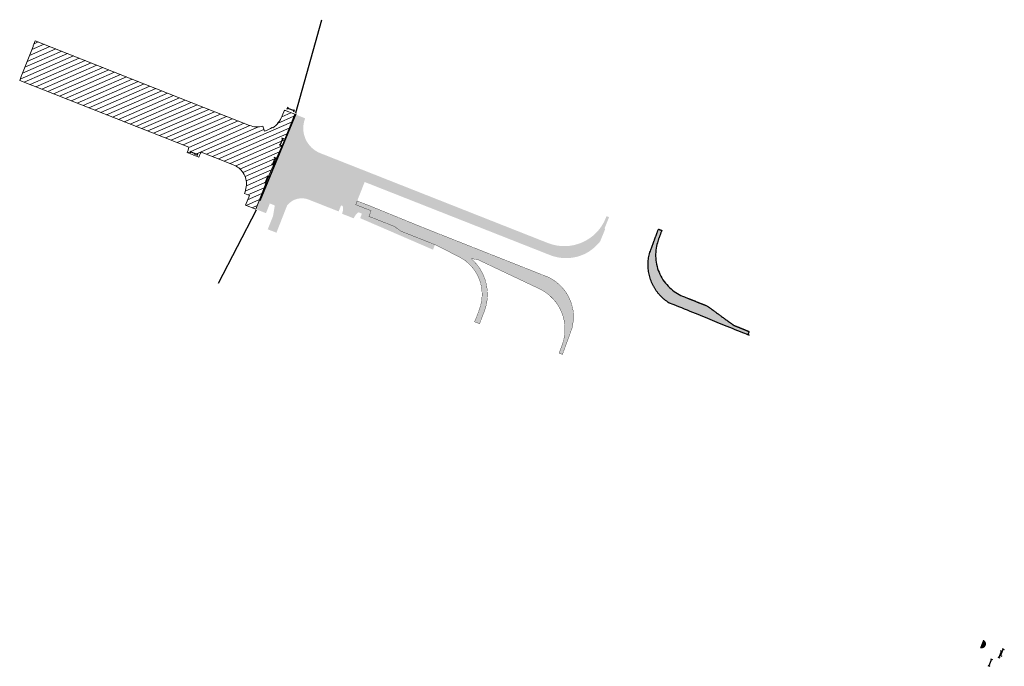
# Model space of a CAD drawing. Extents: x 2029929 to 2031029, y 13722315 to 13723037.
import ezdxf

# ---------------------------------------------------------------- set-up
doc = ezdxf.new("R2010")
doc.units = 0
doc.header["$MEASUREMENT"] = 0
doc.linetypes.add('barrel 25', pattern=[25, -0.5, -24.5])
for name, color, linetype, lineweight in [('D_TCP_PH_1_BARRIER', 7, 'Continuous', 0), ('D_TCP_PH_2_BARRICADE', 7, 'Continuous', 0), ('D_TCP_PH_2_WZPM_RMV_4IN_Y_BRK', 7, 'Continuous', 0), ('D_TCP_PH_3_MISC', 7, 'Continuous', 0), ('D_TCP_PH_3_PATT', 7, 'Continuous', 0)]:
    doc.layers.add(name, color=color, linetype=linetype, lineweight=lineweight)
doc.layers.add('D_TCP_PHASE_3_SHADE', color=7, linetype='Continuous', lineweight=0, transparency=0.3)

# ---------------------------------------------------------------- blocks, each defined once
blk = doc.blocks.new('*U12')
at = {"layer": 'D_TCP_PH_2_BARRICADE', "color": 7, "linetype": 'Continuous', "lineweight": 30}
for p, q in [((-0.08002568362280726, 0.0246830294636311), (-0.08002568362280726, -0.02531697046651971)), ((0.07997431635158136, 0.0246830294636311), (0.07997431635158136, -0.02531697053927928)), ((0.07997431635158136, -0.0003169705596519634), (-0.08002568362280726, -0.0003169705451000482))]:
    blk.add_line(p, q, dxfattribs=at)
blk = doc.blocks.new('*U13')
at = {"layer": 'D_TCP_PH_3_MISC', "color": 7, "linetype": 'Continuous', "lineweight": 30}
for p, q in [((-0.08002568362280726, 0.02468302945635514), (-0.08002568362280726, -0.02531697049562354)), ((0.07997431635158136, 0.02468302943452727), (0.07997431635158136, -0.02531697054655524)), ((0.07997431635158136, -0.0003169705742038786), (-0.0800256835645996, -0.0003169705523760058))]:
    blk.add_line(p, q, dxfattribs=at)

msp = doc.modelspace()

# ---------------------------------------------------------------- hatches: boundary and pattern name
at = {"layer": 'D_TCP_PH_2_WZPM_RMV_4IN_Y_BRK', "linetype": 'Continuous', "lineweight": 40}
msp.add_hatch(color=30, dxfattribs=at).paths.add_polyline_path([(2031005.617221449, 13722344.4540833, -0.9999999997615817), (2031001.946565351, 13722335.15213273)])
at = {"layer": 'D_TCP_PH_3_PATT', "linetype": 'Continuous', "lineweight": 0}
h = msp.add_hatch(dxfattribs=at)
h.set_pattern_fill('HATCH', style=0, pattern_type=2)
h.set_pattern_definition([(23.461803, (2029972.969266, 13722886.311764), (-1.990688049800554, 4.586628509960368), [])])
h.paths.add_polyline_path([(2029928.565058617, 13722969.3365084), (2029930.768742416, 13722974.9171693), (2029931.044041622, 13722975.61481559), (2029943.531744365, 13723007.23849688), (2029943.807204838, 13723007.93607949), (2029946.010888629, 13723013.51674037), (2030069.256295838, 13722964.85775369), (2030185.381103551, 13722919.03357625, 0.1659485983398103), (2030200.38414684, 13722918.32862653), (2030202.053506296, 13722912.5655337, 0.08516423319256745), (2030210.95310485, 13722916.88502722), (2030211.389969613, 13722916.27539686, 0.1442634024876936), (2030221.820569708, 13722929.64696841), (2030224.391741543, 13722936.16152871), (2030236.020544525, 13722931.57267004), (2030223.522941, 13722899.911575), (2030207.5337065, 13722863.76053), (2030192.438444133, 13722825.50704626), (2030180.993546953, 13722830.02333359), (2030185.272580745, 13722840.86699744), (2030179.691410418, 13722843.06939109), (2030180.425541638, 13722844.92978121, 0.07985017396171872), (2030182.010577484, 13722852.13655275, 0.07541128258501746), (2030181.36012379, 13722859.07974275, 0.1623742024837302), (2030173.471603931, 13722871.49909792, 0.0767575059024007), (2030167.347704442, 13722875.08519711), (2030155.263197715, 13722879.85388758), (2030131.522648511, 13722889.22217985, 0.08294234789357743), (2030129.824719787, 13722886.39831115), (2030128.750772483, 13722883.67678005), (2030115.730081368, 13722888.82086731), (2030116.801989028, 13722891.53722968, 0.08294234978349506), (2030117.489986717, 13722894.75962879)])
at = {"layer": 'D_TCP_PHASE_3_SHADE', "linetype": 'Continuous', "lineweight": 30, "transparency": 33554539}
for points in [[(2030247.649347509, 13722926.98381137), (2030236.93712555, 13722931.21097668), (2030236.020544525, 13722931.57267004), (2030223.522941, 13722899.911575), (2030207.5337065, 13722863.76053), (2030206.815026209, 13722861.9392947), (2030203.878501322, 13722854.49773427), (2030192.438444132, 13722825.50704625), (2030203.883341311, 13722820.99075893), (2030208.1623751, 13722831.83442277), (2030213.743545427, 13722829.63202911), (2030215.211807863, 13722833.35280934, -0.4142135626556134), (2030245.373118297, 13722846.44556894), (2030289.668912087, 13722828.96594203, -0.1466285440462906), (2030288.940556159, 13722820.38425197), (2030288.934419801, 13722820.3687016), (2030301.954742817, 13722815.22360149), (2030301.963286983, 13722815.24533362, -0.1466285404584051), (2030307.291513553, 13722822.01186187), (2030318.944504011, 13722817.41345856), (2030321.422196868, 13722823.69227517), (2030304.179820442, 13722830.49631413), (2030305.808047153, 13722834.62246597), (2030314.182312402, 13722855.84401309), (2030318.495379185, 13722866.77392125), (2030270.30870093, 13722885.78893567), (2030264.542570001, 13722888.06431689, -0.4142311387654082)], [(2030252.687129576, 13722835.73539226), (2030285.08057095, 13722822.96080184), (2030287.749201767, 13722829.72348167), (2030264.880374387, 13722838.74778255), (2030245.373118298, 13722846.44556894, 0.4142135626474663), (2030215.211807863, 13722833.35280934), (2030213.743545426, 13722829.63202911), (2030211.772905087, 13722817.87744681), (2030205.869574502, 13722803.00706124), (2030215.549877152, 13722799.18710306), (2030227.579790479, 13722829.80816541, -0.3433098122533889)], [(2030509.480139418, 13722736.50173233, -0.3876818240629383), (2030535.025284029, 13722674.12426963), (2030531.547663569, 13722664.6266062), (2030535.269511112, 13722663.15766446), (2030546.070926854, 13722692.71523912), (2030546.110423565, 13722692.95554507), (2030546.359176309, 13722694.46900681), (2030547.644723794, 13722702.29053638), (2030547.706843174, 13722702.66848317, 0.2925761929462369), (2030520.47197864, 13722749.12464699), (2030378.500789796, 13722805.32590769), (2030317.905144032, 13722830.05439119), (2030305.808047153, 13722834.62246597), (2030304.179820442, 13722830.49631414), (2030321.42219687, 13722823.69227517), (2030318.944504012, 13722817.41345856), (2030347.477105305, 13722806.15416772), (2030354.462161894, 13722800.97893697), (2030393.01734981, 13722785.76461881), (2030419.740064168, 13722772.18411358, -0.3877761452716047), (2030442.109706764, 13722712.890938), (2030439.251910419, 13722705.25990034), (2030437.019999999, 13722699.69000001), (2030442.601284042, 13722697.5311076), (2030447.683722312, 13722710.6704987, 0.3181463148746839), (2030433.306307097, 13722770.20680111), (2030433.390442398, 13722770.19453819), (2030440.567602327, 13722769.14844989)], [(2030390.565723204, 13722780.20815961), (2030309.108691756, 13722815.45726743), (2030311.101868182, 13722820.50825236), (2030347.477105305, 13722806.15416771), (2030354.462161895, 13722800.97893697), (2030392.793260365, 13722785.85304707)]]:
    msp.add_hatch(color=98, dxfattribs=at).paths.add_polyline_path(points)
h = msp.add_hatch(color=98, dxfattribs=at)
edge = h.paths.add_edge_path()
edge.add_line((2030577.389245793, 13722789.46000173), (2030583.129721169, 13722803.44068089))
edge.add_line((2030583.129721169, 13722803.44068089), (2030582.292211416, 13722803.7845629))
edge.add_line((2030582.292211416, 13722803.7845629), (2030587.343370694, 13722816.58265024))
edge.add_line((2030587.343370694, 13722816.58265024), (2030586.500400792, 13722816.91535426))
edge.add_line((2030586.500400792, 13722816.91535426), (2030584.552851615, 13722817.68401453))
edge.add_line((2030584.552851615, 13722817.68401453), (2030583.818476594, 13722815.82333361))
edge.add_arc((2030537.309825332, 13722834.17940503), 50.00000000000001, 248.46524081868012, 338.46180252489734, ccw=False)
edge.add_line((2030518.956544914, 13722787.66965231), (2030318.495379185, 13722866.77392125))
edge.add_line((2030318.495379185, 13722866.77392125), (2030314.182312402, 13722855.84401309))
edge.add_line((2030314.182312402, 13722855.84401309), (2030453.797489645, 13722800.81360894))
edge.add_line((2030453.797489645, 13722800.81360894), (2030470.622407611, 13722794.18193713))
edge.add_line((2030470.622407611, 13722794.18193713), (2030521.843305725, 13722773.99282317))
edge.add_line((2030521.843305725, 13722773.99282317), (2030521.843396958, 13722773.99278815))
edge.add_line((2030521.843396959, 13722773.99278815), (2030521.861013293, 13722773.98603028))
edge.add_spline(control_points=[(2030521.861013291, 13722773.98603029), (2030531.446010636, 13722770.31123141), (2030541.949860836, 13722769.76800281), (2030552.869968035, 13722772.7058892), (2030553.866275357, 13722773.00874726), (2030554.849892164, 13722773.34249881)], knot_values=[0, 0, 0, 0, 0.9077237284276216, 0.9077237284276216, 1, 1, 1, 1], degree=3, periodic=0)
edge.add_arc((2030539.246232048, 13722819.32762753), 48.56033641313901, 288.7430866880555, 292.5228925671864)
edge.add_spline(control_points=[(2030557.847392183, 13722774.47115516), (2030559.716790783, 13722775.24637959), (2030561.53242897, 13722776.13630175), (2030563.284356259, 13722777.13443771)], knot_values=[0, 0, 0, 0, 1, 1, 1, 1], degree=3, periodic=0)
edge.add_arc((2030536.343611565, 13722822.19768556), 52.50238120810454, 300.8727948286397, 321.4244053587681)
h = msp.add_hatch(color=98, dxfattribs=at)
edge = h.paths.add_edge_path()
edge.add_line((2030654.291001594, 13722720.91966205), (2030654.442140881, 13722720.82407899))
edge.add_line((2030654.442140881, 13722720.82407899), (2030742.371400591, 13722685.13565454))
edge.add_line((2030742.371400591, 13722685.13565454), (2030743.105566419, 13722686.99613234))
edge.add_line((2030743.105566419, 13722686.99613234), (2030743.839732241, 13722688.85661015))
edge.add_line((2030743.839732241, 13722688.85661015), (2030726.544845142, 13722695.87619924))
edge.add_line((2030726.544845142, 13722695.87619924), (2030719.191724855, 13722701.23995138))
edge.add_line((2030719.191724855, 13722701.23995138), (2030697.048060485, 13722717.39270319))
edge.add_line((2030697.048060485, 13722717.39270319), (2030671.038119146, 13722727.65652355))
edge.add_arc((2030689.391399561, 13722774.16627627), 50.00000000000001, 159.4847383181937, 248.46524081951878, ccw=False)
edge.add_line((2030642.562455939, 13722791.68911962), (2030646.344303361, 13722801.79592227))
edge.add_line((2030646.344303361, 13722801.79592227), (2030644.471145614, 13722802.49683601))
edge.add_line((2030644.471145614, 13722802.49683601), (2030642.597987872, 13722803.19774974))
edge.add_line((2030642.597987872, 13722803.19774974), (2030633.864167665, 13722779.85606037))
edge.add_spline(control_points=[(2030633.864167665, 13722779.85606037), (2030630.090217895, 13722769.17078789), (2030630.055705367, 13722757.51904716), (2030637.477062195, 13722736.1064837), (2030644.714475991, 13722726.97601935), (2030654.291001594, 13722720.91966205)], knot_values=[0, 0, 0, 0, 0.5, 0.5, 1, 1, 1, 1], degree=3, periodic=0)

# ---------------------------------------------------------------- linework, layer by layer
at = {"layer": 'D_TCP_PH_1_BARRIER', "color": 30, "linetype": 'barrel 25', "lineweight": 30}
for p, q in [((2030237.394269605, 13722933.29145568), (2030266.319780077, 13723037.14848318)), ((2030237.31790111, 13722932.13576163), (2030197.16532586, 13722834.61769178)), ((2030193.001573576, 13722824.20978559), (2030150.519479075, 13722742.40051663))]:
    msp.add_line(p, q, dxfattribs=at)
at = {"layer": 'D_TCP_PH_3_PATT', "color": 7, "linetype": 'Continuous', "lineweight": 0, "flags": 128}
msp.add_lwpolyline([(2029928.565058617, 13722969.3365084), (2029930.768742416, 13722974.9171693), (2029931.044041622, 13722975.61481559), (2029943.531744365, 13723007.23849688), (2029943.807204838, 13723007.93607949), (2029946.010888629, 13723013.51674037), (2030069.256295838, 13722964.85775369), (2030185.381103551, 13722919.03357625, 0.1659485983398103), (2030200.38414684, 13722918.32862653), (2030202.053506296, 13722912.5655337, 0.08516423319256745), (2030210.95310485, 13722916.88502722), (2030211.389969613, 13722916.27539686, 0.1442634024876936), (2030221.820569708, 13722929.64696841), (2030224.391741543, 13722936.16152871), (2030236.020544525, 13722931.57267004), (2030223.522941, 13722899.911575), (2030207.5337065, 13722863.76053), (2030192.438444133, 13722825.50704626), (2030180.993546953, 13722830.02333359), (2030185.272580745, 13722840.86699744), (2030179.691410418, 13722843.06939109), (2030180.425541638, 13722844.92978121, 0.07985017396171872), (2030182.010577484, 13722852.13655275, 0.07541128258501746), (2030181.36012379, 13722859.07974275, 0.1623742024837302), (2030173.471603931, 13722871.49909792, 0.0767575059024007), (2030167.347704442, 13722875.08519711), (2030155.263197715, 13722879.85388758), (2030131.522648511, 13722889.22217985, 0.08294234789357743), (2030129.824719787, 13722886.39831115), (2030128.750772483, 13722883.67678005), (2030115.730081368, 13722888.82086731), (2030116.801989028, 13722891.53722968, 0.08294234978349506), (2030117.489986717, 13722894.75962879), (2029928.565058617, 13722969.3365084)], format="xyb", close=True, dxfattribs=at)
at = {"layer": 'D_TCP_PHASE_3_SHADE', "color": 98, "linetype": 'Continuous', "lineweight": 30, "transparency": 33554539, "const_width": 0.3333, "flags": 128}
msp.add_lwpolyline([(2030509.480139418, 13722736.50173233, -0.3876818240629383), (2030535.025284029, 13722674.12426963), (2030531.547663569, 13722664.6266062), (2030535.269511112, 13722663.15766446), (2030546.070926854, 13722692.71523912), (2030546.110423565, 13722692.95554507), (2030546.359176309, 13722694.46900681), (2030547.644723794, 13722702.29053638), (2030547.706843174, 13722702.66848317, 0.2925761929462369), (2030520.47197864, 13722749.12464699), (2030378.500789796, 13722805.32590769), (2030317.905144032, 13722830.05439119), (2030305.808047153, 13722834.62246597), (2030304.179820442, 13722830.49631414), (2030321.42219687, 13722823.69227517), (2030318.944504012, 13722817.41345856), (2030347.477105305, 13722806.15416772), (2030354.462161894, 13722800.97893697), (2030393.01734981, 13722785.76461881), (2030419.740064168, 13722772.18411358, -0.3877761452716047), (2030442.109706764, 13722712.890938), (2030439.251910419, 13722705.25990034), (2030437.019999999, 13722699.69000001), (2030442.601284042, 13722697.5311076), (2030447.683722312, 13722710.6704987, 0.3181463148746839), (2030433.306307097, 13722770.20680111), (2030433.390442398, 13722770.19453819), (2030440.567602327, 13722769.14844989), (2030509.480139418, 13722736.50173233)], format="xyb", close=True, dxfattribs=at)
at = {"layer": 'D_TCP_PHASE_3_SHADE', "color": 98, "linetype": 'Continuous', "lineweight": 30, "transparency": 33554539}
msp.add_rational_spline([(2030654.291001594, 13722720.91966205), (2030654.341381356, 13722720.88780103), (2030654.391761119, 13722720.85594001), (2030654.442140881, 13722720.82407899), (2030683.751894117, 13722708.9279375), (2030713.061647354, 13722697.03179602), (2030742.371400591, 13722685.13565454), (2030742.616122533, 13722685.75581381), (2030742.860844476, 13722686.37597307), (2030743.105566419, 13722686.99613234), (2030743.35028836, 13722687.61629161), (2030743.5950103, 13722688.23645088), (2030743.839732241, 13722688.85661015), (2030738.074769875, 13722691.19647318), (2030732.309807509, 13722693.53633621), (2030726.544845142, 13722695.87619924), (2030724.093805047, 13722697.66411662), (2030721.642764951, 13722699.452034), (2030719.191724855, 13722701.23995138), (2030711.810503399, 13722706.62420198), (2030704.429281942, 13722712.00845258), (2030697.048060485, 13722717.39270319), (2030688.378080039, 13722720.81397664), (2030679.708099593, 13722724.2352501), (2030671.038119146, 13722727.65652356), (2030644.176172748, 13722738.25655486), (2030632.442047824, 13722764.64282288), (2030642.562455938, 13722791.68911962), (2030643.823071746, 13722795.05805383), (2030645.083687554, 13722798.42698805), (2030646.344303361, 13722801.79592227), (2030645.719917445, 13722802.02956018), (2030645.09553153, 13722802.26319809), (2030644.471145614, 13722802.49683601), (2030643.8467597, 13722802.73047392), (2030643.222373786, 13722802.96411182), (2030642.597987872, 13722803.19774974), (2030639.686714469, 13722795.41718661), (2030636.775441067, 13722787.63662349), (2030633.864167665, 13722779.85606037), (2030630.090217895, 13722769.17078789), (2030630.055705367, 13722757.51904716), (2030637.477062195, 13722736.1064837), (2030644.714475991, 13722726.97601935), (2030654.291001594, 13722720.91966205)], [1, 1, 1, 1, 1, 1, 1, 1, 1, 1, 1, 1, 1, 1, 1, 1, 1, 1, 1, 1, 1, 1, 1, 1, 0.9999999999999999, 0.808913131320154, 0.808913131320154, 1, 1, 1, 1, 1, 1, 1, 1, 1, 1, 1, 1, 1, 1, 1, 1, 1, 1], degree=3, knots=[0, 0, 0, 0, 0.04166666666666666, 0.04166666666666666, 0.04166666666666666, 0.08333333333333333, 0.08333333333333333, 0.08333333333333333, 0.1666666666666667, 0.1666666666666667, 0.1666666666666667, 0.25, 0.25, 0.25, 0.3333333333333333, 0.3333333333333333, 0.3333333333333333, 0.375, 0.375, 0.375, 0.4166666666666666, 0.4166666666666666, 0.4166666666666666, 0.5, 0.5, 0.5, 0.5833333333333333, 0.5833333333333333, 0.5833333333333333, 0.6666666666666666, 0.6666666666666666, 0.6666666666666666, 0.75, 0.75, 0.75, 0.8333333333333333, 0.8333333333333333, 0.8333333333333333, 0.9166666666666666, 0.9166666666666666, 0.9166666666666666, 0.9583333333333333, 0.9583333333333333, 1, 1, 1, 1], dxfattribs=at)

# ---------------------------------------------------------------- block references
at = {"layer": 'D_TCP_PH_2_BARRICADE', "color": 7, "linetype": 'Continuous', "lineweight": 30, "xscale": 50, "yscale": 50, "zscale": 50, "rotation": 68.46524081300373}
for p in [(2031024.400386775, 13722328.45674714), (2031026.524252206, 13722330.43353031), (2031013.341101214, 13722318.99362868)]:
    msp.add_blockref('*U12', p, dxfattribs=at)
at = {"layer": 'D_TCP_PH_3_MISC', "color": 7, "linetype": 'Continuous', "lineweight": 30}
for p, xscale, yscale, zscale, rotation in [((2030231.737300619, 13722937.00864243), 50.00000000000001, 50.00000000000001, 50.00000000000001, 158.4652408130037), ((2030221.072915652, 13722900.96803275), 50, 50, 50, 68.46524081300373), ((2030123.670081197, 13722888.11478511), 50.00000000000001, 50.00000000000001, 50.00000000000001, 158.4652408130037), ((2030212.501154942, 13722879.24436381), 50, 50, 50, 68.46524081300373), ((2030204.358233063, 13722858.60998056), 50, 50, 50, 68.46524081300373)]:
    msp.add_blockref('*U13', p, dxfattribs=dict(at, xscale=xscale, yscale=yscale, zscale=zscale, rotation=rotation))

doc.saveas('drawing.dxf')
